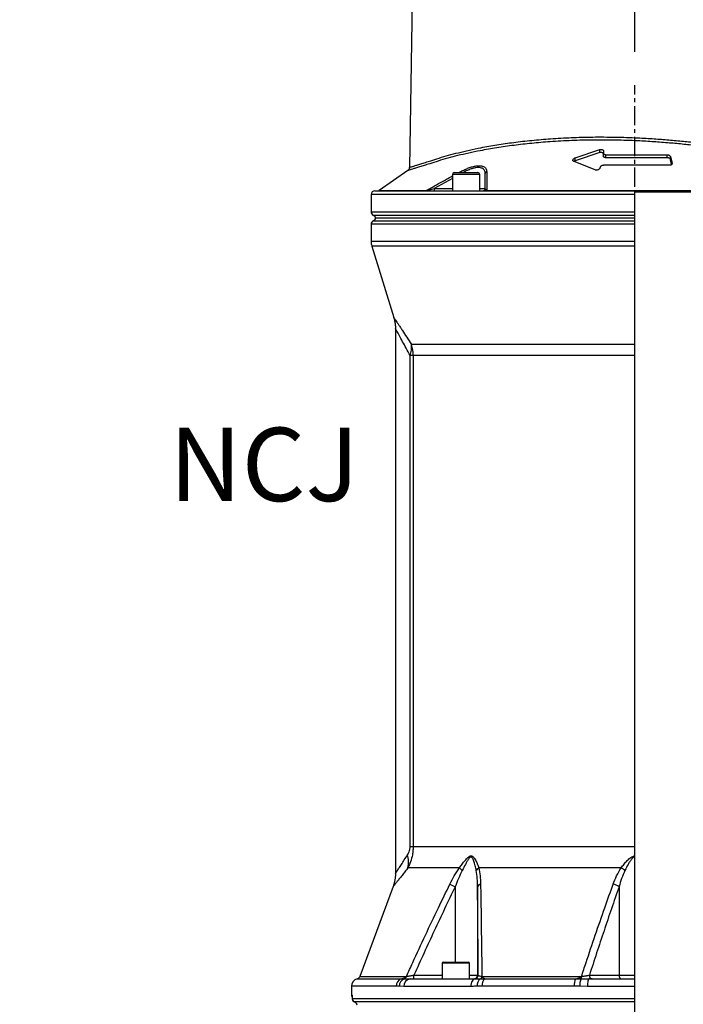
# Model space of a CAD drawing. Extents: x 329 to 4510, y 110 to 6446.
# Drawn here: x 2829 to 3267, y 3102 to 3752 of the extents above; entities that cross this region are included whole.
import ezdxf

# ---------------------------------------------------------------- set-up
doc = ezdxf.new("R2010")
doc.units = 0
doc.header["$LTSCALE"] = 22
doc.linetypes.add('CENTERX2', pattern=[20.32, 12.7, -2.54, 2.54, -2.54])
doc.layers.get('0').update_dxf_attribs({"linetype": 'CONTINUOUS'})
doc.layers.add('AM_BOR', color=7, linetype='CONTINUOUS')
doc.styles.add('SLDTEXTSTYLE0', font='TXT', dxfattribs={"width": 0.605})
doc.dimstyles.new('SLDDIMSTYLE0', dxfattribs={"dimtxt": 44, "dimasz": 44, "dimexe": 0, "dimexo": 0.0625, "dimgap": 11, "dimtad": 1, "dimdec": 0, "dimrnd": 1e-09, "dimzin": 12, "dimtxsty": 'SLDTEXTSTYLE0', "dimsah": 1, "dimcen": 0.09, "dimazin": 3, "dimtfac": 1, "dimtdec": 0, "dimtofl": 0, "dimtmove": 0, "dimatfit": 3, "dimtolj": 1, "dimtzin": 12})

# ---------------------------------------------------------------- blocks, each defined once
blk = doc.blocks.new('_D_6')
at = {"layer": 'AM_BOR', "color": 7}
for p, q in [((2957.24, 4224.77), (2942.12, 4224.77)), ((2942.12, 4224.77), (2942.12, 4157.24)), ((3074.88, 4224.77), (3090.01, 4224.77)), ((3090.01, 4224.77), (3090.01, 4157.24)), ((2797.56, 3005.36), (2797.56, 4169.16)), ((3234.56, 3730.45), (3234.56, 4169.16)), ((2942.12, 4157.24), (2957.24, 4157.24)), ((3090.01, 4157.24), (3074.88, 4157.24)), ((3234.56, 4147.16), (2797.56, 4147.16))]:
    blk.add_line(p, q, dxfattribs=at)
for points in [[(2797.56, 4147.16), (2841.56, 4141.66), (2841.56, 4152.66)], [(3234.56, 4147.16), (3190.56, 4152.66), (3190.56, 4141.66)]]:
    blk.add_solid(points, dxfattribs=at)
at = {"layer": 'AM_BOR', "color": 7, "char_height": 44, "attachment_point": 1, "style": 'SLDTEXTSTYLE0'}
for s, insert in [('437', (2965.65, 4291.57)), ('17.2', (2957.24, 4213.96))]:
    blk.add_mtext(s, dxfattribs=dict(at, insert=insert))

msp = doc.modelspace()

# ---------------------------------------------------------------- linework, layer by layer
at = {"color": 7, "linetype": 'CONTINUOUS'}
for p, q in [((3195.18, 3660.62), (3211.45, 3666.02)), ((3211.45, 3664.02), (3195.18, 3658.62)), ((3211.45, 3664.02), (3211.45, 3666.02)), ((3213.91, 3664.75), (3213.76, 3664.08)), ((3208.25, 3652.66), (3194.4, 3658.12)), ((3195.18, 3658.62), (3195.18, 3660.62)), ((3213.73, 3663.86), (3213.73, 3661.86)), ((3215.45, 3662.67), (3255.86, 3662.67)), ((3215.45, 3660.67), (3215.45, 3662.67)), ((3255.86, 3660.67), (3215.45, 3660.67)), ((3255.86, 3660.67), (3255.86, 3662.67)), ((3258.15, 3661.25), (3259.09, 3657.05)), ((3258.15, 3659.25), (3258.15, 3661.25)), ((3258.83, 3656.22), (3258.15, 3659.25)), ((3084.78, 3652.32), (3065.95, 3639.13)), ((3118.35, 3650.86), (3119.71, 3651.59)), ((3119.71, 3651.59), (3120.1, 3650.86)), ((3211.57, 3654.27), (3211.49, 3653.9)), ((3257.43, 3655.66), (3213.83, 3655.66)), ((3259.09, 3656.66), (3259.09, 3657.05)), ((3114.19, 3646.97), (3102.17, 3640.36)), ((3114.19, 3649.66), (3114.19, 3638.86)), ((3132.19, 3649.66), (3114.19, 3649.66)), ((3115.39, 3650.86), (3130.99, 3650.86)), ((3132.19, 3638.86), (3132.19, 3649.66)), ((3135.87, 3640.36), (3135.87, 3650.36)), ((3063.06, 3638.86), (3234.56, 3638.86)), ((3065.95, 3639.13), (3097.14, 3639.13)), ((3102.17, 3640.36), (3102.17, 3638.86)), ((3102.17, 3640.36), (3114.19, 3640.36)), ((3132.19, 3640.36), (3135.87, 3640.36)), ((3136.87, 3639.13), (3332.26, 3639.13)), ((3234.56, 3638.86), (3415.88, 3638.86)), ((3234.56, 3637.91), (3234.56, 3638.86)), ((3234.56, 3087.36), (3234.56, 3637.91)), ((3416.08, 3637.91), (3234.56, 3637.91)), ((3060.56, 3636.36), (3060.56, 3624.94)), ((3234.56, 3636.36), (3060.56, 3636.36)), ((3060.56, 3624.94), (3234.56, 3624.94)), ((3234.56, 3622.65), (3062.06, 3622.65)), ((3062.06, 3619.07), (3234.56, 3619.07)), ((3234.56, 3620.86), (3063.51, 3620.86)), ((3060.56, 3616.78), (3060.56, 3605.36)), ((3234.56, 3616.78), (3060.56, 3616.78)), ((3234.56, 3605.36), (3060.56, 3605.36)), ((3061, 3602.42), (3075.51, 3555.21)), ((3234.56, 3602.42), (3061, 3602.42)), ((3076.56, 3547.93), (3076.56, 3188.43)), ((3234.56, 3537.45), (3087.2, 3537.45)), ((3088.26, 3530.11), (3086.25, 3530.11)), ((3086.25, 3206), (3086.25, 3530.11)), ((3234.56, 3530.11), (3088.26, 3530.11)), ((3088.26, 3530.11), (3088.26, 3206)), ((3088.26, 3206), (3086.25, 3206)), ((3234.56, 3206), (3088.26, 3206)), ((3118.78, 3192.16), (3084.82, 3192.16)), ((3225.52, 3192.16), (3131.56, 3192.16)), ((3075.04, 3179.8), (3053.17, 3120.49)), ((3116.03, 3179.69), (3116.03, 3129.86)), ((3130.77, 3179.69), (3130.77, 3121.36)), ((3224.14, 3179.69), (3224.14, 3121.36)), ((3107.48, 3129.26), (3107.48, 3118.86)), ((3125.48, 3129.26), (3107.48, 3129.26)), ((3108.08, 3129.86), (3124.88, 3129.86)), ((3125.48, 3118.86), (3125.48, 3129.26)), ((3051.4, 3118.93), (3080.34, 3118.93)), ((3053.17, 3120.49), (3083.83, 3120.49)), ((3086.19, 3118.86), (3129.17, 3118.86)), ((3088.8, 3121.36), (3107.48, 3121.36)), ((3125.48, 3121.36), (3130.77, 3121.36)), ((3129.17, 3118.86), (3128.74, 3118.86)), ((3130.77, 3121.36), (3131.24, 3121.36)), ((3133.65, 3120.49), (3199.33, 3120.49)), ((3135.75, 3118.93), (3195.39, 3118.93)), ((3204.17, 3118.86), (3234.56, 3118.86)), ((3206.29, 3118.86), (3204.17, 3118.86)), ((3204.55, 3121.36), (3224.14, 3121.36)), ((3224.14, 3121.36), (3234.56, 3121.36)), ((3047.56, 3114.06), (3047.56, 3108.36)), ((3077.11, 3114.06), (3047.56, 3114.06)), ((3082.11, 3113.86), (3079.17, 3114.06)), ((3126.27, 3113.86), (3082.11, 3113.86)), ((3194.57, 3114.06), (3133.68, 3114.06)), ((3203.34, 3113.86), (3198.24, 3114.06)), ((3234.56, 3113.86), (3203.34, 3113.86)), ((3047.56, 3108.36), (3047.84, 3108.36)), ((3048.12, 3105.94), (3234.56, 3105.94)), ((3048.12, 3105.94), (3048.12, 3105.82)), ((3234.56, 3103.65), (3049.62, 3103.65)), ((3050.98, 3102.36), (3051.14, 3101.86))]:
    msp.add_line(p, q, dxfattribs=at)
at = {"color": 7, "linetype": 'CONTINUOUS', "flags": 128}
for points in [[(3087.95, 3791.9), (3086.87, 3723.04), (3085.8, 3654.31)], [(3129.17, 3118.86), (3128.6, 3118.76), (3128.06, 3118.48), (3127.56, 3118.02), (3127.12, 3117.39), (3126.76, 3116.64), (3126.49, 3115.77), (3126.33, 3114.83), (3126.27, 3113.86)], [(3204.17, 3118.86), (3204.01, 3118.76), (3203.85, 3118.48), (3203.71, 3118.02), (3203.58, 3117.39), (3203.48, 3116.64), (3203.4, 3115.77), (3203.35, 3114.83), (3203.34, 3113.86)], [(3047.84, 3108.36), (3047.89, 3107.87), (3048, 3107.47)]]:
    msp.add_lwpolyline(points, dxfattribs=at)
at = {"color": 7, "linetype": 'CONTINUOUS'}
for centre, radius, start, end in [((3137.2, 3650.31), 1.34, 107.13999, 177.88829), ((3115.39, 3649.66), 1.2, 90, 180), ((3130.99, 3649.66), 1.2, 0, 90), ((3063.06, 3636.36), 2.5, 90, 180), ((3065.09, 3640.36), 1.5, 270, 305), ((3096.42, 3639.93), 1.08, 270.69719, 311.60107), ((3134.37, 3640.36), 1.5, 270, 0), ((3136.33, 3639.52), 0.662, 273.1569, 323.95049), ((3063.06, 3624.94), 2.5, 180, 246.42182), ((3063.06, 3616.78), 2.5, 113.57818, 180), ((3061.06, 3620.36), 2.5, 11.53696, 66.42182), ((3061.06, 3621.36), 2.5, 293.57818, 348.46304), ((3070.56, 3605.36), 10, 180, 197.07397), ((3068.29, 3536.17), 18.95, 341.33658, 3.85895), ((3062.28, 3530.11), 25.98, 359.98868, 16.40137), ((3064.54, 3196.05), 20.65, 349.1496, 13.33103), ((3129.81, 3202.25), 14.95, 222.43473, 232.22732), ((3133.69, 3188.56), 4.18, 120.66197, 153.47196), ((3216.23, 3176.3), 18.38, 50.24122, 59.63848), ((3304.24, 3566.58), 430.24, 243.53685, 244.0586), ((3133.13, 3178.98), 2.47, 98.58627, 163.29062), ((3216.52, 3167.77), 14.14, 57.3908, 74.72364), ((3108.08, 3129.26), 0.6, 90, 180), ((3124.88, 3129.26), 0.6, 0, 90), ((3052.56, 3114.06), 5, 103.4359, 180), ((3050.82, 3121.36), 2.5, 283.4359, 339.75855), ((3082.01, 3114.32), 4.9, 109.83053, 182.95899), ((3084.06, 3114.33), 4.9, 110.3354, 183.14708), ((3086.7, 3114.28), 4.61, 96.40474, 185.21782), ((3081.64, 3121.07), 2.26, 288.55462, 345.22916), ((3052.96, 3120.73), 35.85, 357.00167, 0.99863), ((3128.27, 3121.36), 2.5, 270.00436, 0.00436), ((3128.74, 3121.36), 2.5, 270.00436, 0.00436), ((3135.77, 3114.66), 5.27, 126.05602, 186.53566), ((3131.56, 3120.72), 2.11, 301.87807, 353.97643), ((3138.97, 3114.68), 5.33, 127.23847, 186.63295), ((3204.47, 3114.89), 9.94, 156.04846, 184.78823), ((3209.02, 3114.9), 10.81, 158.13244, 184.43696), ((3195.73, 3120.46), 3.6, 334.79999, 0.51771), ((3206.76, 3121.04), 2.23, 171.64552, 257.92668), ((3226.35, 3121.04), 2.23, 171.64552, 257.92668), ((3050.06, 3108.36), 2.5, 180, 214.63377), ((3050.62, 3105.94), 2.5, 179.9579, 246.30622), ((3050.62, 3105.94), 2.5, 182.68135, 246.90484)]:
    msp.add_arc(centre, radius, start, end, dxfattribs=at)
for points, knots in [([(3368.74, 3658.7), (3367.95, 3658.78), (3366.38, 3658.94), (3363.61, 3659.22), (3360.55, 3659.53), (3356.54, 3659.94), (3351.38, 3660.46), (3344.82, 3661.14), (3337.53, 3661.89), (3329.67, 3662.71), (3321.3, 3663.59), (3312.52, 3664.52), (3303.22, 3665.52), (3294, 3666.52), (3284.99, 3667.51), (3276.12, 3668.49), (3266.93, 3669.53), (3257.14, 3670.43), (3246.96, 3671.21), (3235.09, 3671.88), (3221.86, 3672.32), (3207.29, 3672.39), (3192.81, 3672.04), (3179.15, 3671.29), (3166.45, 3670.21), (3154.68, 3668.86), (3143.31, 3667.23), (3133.4, 3665.48), (3124.92, 3663.73), (3117.75, 3662.07), (3111.05, 3660.33), (3104.8, 3658.5), (3099.57, 3656.82), (3095.52, 3655.57), (3092.4, 3654.61), (3089.76, 3653.8), (3087.66, 3653.16), (3086.09, 3652.69), (3085.13, 3652.4), (3084.7, 3652.27), (3084.78, 3652.3), (3084.79, 3652.3)], [0, 0, 0, 0, 0.017128, 0.034306, 0.051533, 0.068812, 0.095596, 0.122569, 0.149837, 0.177506, 0.204282, 0.231246, 0.2585, 0.286151, 0.309549, 0.333071, 0.358132, 0.383277, 0.410966, 0.438756, 0.477137, 0.515798, 0.555344, 0.595195, 0.63007, 0.665148, 0.700849, 0.73676, 0.763304, 0.789417, 0.815608, 0.84104, 0.86657, 0.884768, 0.903091, 0.921542, 0.940127, 0.958323, 0.97665, 0.995109, 1, 1, 1, 1]), ([(3085.85, 3654.31), (3085.84, 3654.31), (3085.76, 3654.28), (3086.17, 3654.41), (3087.1, 3654.69), (3088.63, 3655.17), (3090.67, 3655.8), (3093.22, 3656.6), (3096.28, 3657.56), (3100.25, 3658.82), (3105.41, 3660.51), (3111.52, 3662.3), (3118.16, 3664.05), (3125.31, 3665.72), (3133.72, 3667.46), (3143.44, 3669.19), (3154.63, 3670.82), (3166.46, 3672.19), (3179.13, 3673.27), (3192.59, 3674.03), (3206.84, 3674.4), (3221.55, 3674.34), (3235.09, 3673.9), (3246.92, 3673.23), (3256.94, 3672.47), (3266.45, 3671.59), (3275.74, 3670.55), (3284.66, 3669.55), (3293.68, 3668.55), (3302.73, 3667.55), (3311.84, 3666.56), (3320.65, 3665.62), (3328.96, 3664.73), (3336.72, 3663.92), (3343.87, 3663.17), (3350.45, 3662.49), (3356.05, 3661.91), (3360.72, 3661.43), (3364.59, 3661.04), (3366.7, 3660.82), (3367.76, 3660.71)], [0, 0, 0, 0, 0.004298, 0.022413, 0.04066, 0.059041, 0.07703, 0.095146, 0.113389, 0.13176, 0.156822, 0.182394, 0.208037, 0.234887, 0.261821, 0.296879, 0.332133, 0.36801, 0.404106, 0.442702, 0.48158, 0.521357, 0.561445, 0.589732, 0.615569, 0.641489, 0.665987, 0.690592, 0.714483, 0.741208, 0.76812, 0.79532, 0.822916, 0.84964, 0.876553, 0.903758, 0.931363, 0.954125, 0.977003, 1, 1, 1, 1]), ([(3211.45, 3666.02), (3211.64, 3666.07), (3212, 3666.15), (3212.57, 3666.15), (3213.07, 3666.03), (3213.5, 3665.82), (3213.81, 3665.5), (3213.96, 3665.13), (3213.92, 3664.86), (3213.91, 3664.75)], [0, 0, 0, 0, 0.131851, 0.264035, 0.39207, 0.527242, 0.68208, 0.86558, 1, 1, 1, 1]), ([(3213.73, 3663.5), (3213.68, 3663.58), (3213.56, 3663.78), (3213.14, 3664.02), (3212.56, 3664.15), (3211.96, 3664.15), (3211.61, 3664.06), (3211.45, 3664.02)], [0, 0, 0, 0, 0.162629, 0.394695, 0.628118, 0.829048, 1, 1, 1, 1]), ([(3213.76, 3664.08), (3213.75, 3663.88), (3213.73, 3663.5), (3214.1, 3663.05), (3214.64, 3662.77), (3215.11, 3662.67), (3215.39, 3662.67), (3215.45, 3662.67)], [0, 0, 0, 0, 0.2891434, 0.5674775, 0.75545, 0.9443872, 1, 1, 1, 1]), ([(3194.4, 3658.12), (3194.25, 3658.19), (3193.93, 3658.34), (3193.69, 3658.7), (3193.63, 3659.15), (3193.84, 3659.68), (3194.32, 3660.17), (3194.83, 3660.48), (3195.12, 3660.59), (3195.18, 3660.62)], [0, 0, 0, 0, 0.137451, 0.27424, 0.431606, 0.614228, 0.810075, 0.957028, 1, 1, 1, 1]), ([(3195.18, 3658.62), (3194.96, 3658.52), (3194.65, 3658.4), (3194.45, 3658.22), (3194.4, 3658.17)], [0, 0, 0, 0, 0.744263, 1, 1, 1, 1]), ([(3215.45, 3660.67), (3215.26, 3660.68), (3214.88, 3660.7), (3214.39, 3660.88), (3214.01, 3661.15), (3213.77, 3661.49), (3213.76, 3661.74), (3213.76, 3661.86)], [0, 0, 0, 0, 0.186523, 0.372612, 0.570847, 0.802578, 1, 1, 1, 1]), ([(3255.86, 3662.67), (3256.06, 3662.65), (3256.45, 3662.63), (3257, 3662.45), (3257.5, 3662.18), (3257.92, 3661.79), (3258.1, 3661.46), (3258.15, 3661.28), (3258.15, 3661.25)], [0, 0, 0, 0, 0.166666, 0.332917, 0.510583, 0.719711, 0.966967, 1, 1, 1, 1]), ([(3258.15, 3659.25), (3258.08, 3659.45), (3257.93, 3659.83), (3257.36, 3660.29), (3256.7, 3660.57), (3256.19, 3660.66), (3255.92, 3660.67), (3255.86, 3660.67)], [0, 0, 0, 0, 0.291185, 0.572256, 0.760466, 0.949682, 1, 1, 1, 1]), ([(3085.81, 3654.31), (3085.82, 3654.2), (3085.84, 3653.87), (3085.67, 3653.36), (3085.38, 3652.85), (3085.07, 3652.51), (3084.86, 3652.36), (3084.79, 3652.31)], [0, 0, 0, 0, 0.136606, 0.425151, 0.671712, 0.881608, 1, 1, 1, 1]), ([(3119.71, 3651.59), (3120.56, 3652.02), (3122.27, 3652.9), (3124.89, 3653.98), (3127.46, 3654.81), (3129.8, 3655.31), (3131.8, 3655.46), (3133.41, 3655.32), (3134.67, 3654.94), (3135.65, 3654.35), (3136.33, 3653.56), (3136.74, 3652.62), (3136.78, 3651.92), (3136.81, 3651.59)], [0, 0, 0, 0, 0.102056, 0.204023, 0.307133, 0.410134, 0.499213, 0.588291, 0.669223, 0.750195, 0.836406, 0.922669, 1, 1, 1, 1]), ([(3135.87, 3650.36), (3135.85, 3650.69), (3135.81, 3651.39), (3135.45, 3652.33), (3134.83, 3653.12), (3133.95, 3653.71), (3132.8, 3654.09), (3131.35, 3654.23), (3129.57, 3654.08), (3127.56, 3653.62), (3126, 3653.08), (3124.38, 3652.43), (3122.99, 3651.81), (3121.75, 3651.12), (3121.29, 3650.86)], [0, 0, 0, 0, 0.081649, 0.172018, 0.262321, 0.34625, 0.430126, 0.521994, 0.613861, 0.713553, 0.813354, 0.827854, 0.935082, 1, 1, 1, 1]), ([(3136.81, 3651.59), (3136.81, 3651.12), (3136.82, 3648.76), (3136.84, 3644.64), (3136.86, 3640.9), (3136.87, 3639.13)], [0, 0, 0, 0, 0.11636, 0.58181, 1, 1, 1, 1]), ([(3211.49, 3653.9), (3211.41, 3653.7), (3211.26, 3653.32), (3210.69, 3652.87), (3210.03, 3652.59), (3209.39, 3652.47), (3208.79, 3652.49), (3208.43, 3652.59), (3208.27, 3652.65), (3208.25, 3652.66)], [0, 0, 0, 0, 0.223202, 0.438057, 0.58306, 0.728808, 0.85696, 0.979082, 1, 1, 1, 1]), ([(3213.83, 3655.66), (3213.64, 3655.65), (3213.25, 3655.63), (3212.69, 3655.45), (3212.2, 3655.17), (3211.76, 3654.77), (3211.64, 3654.45), (3211.57, 3654.27)], [0, 0, 0, 0, 0.168518, 0.336616, 0.516236, 0.727616, 1, 1, 1, 1]), ([(3259.09, 3657.05), (3259.1, 3656.86), (3259.12, 3656.48), (3258.75, 3656.03), (3258.22, 3655.76), (3257.76, 3655.67), (3257.49, 3655.67), (3257.43, 3655.66)], [0, 0, 0, 0, 0.292455, 0.573102, 0.761634, 0.951111, 1, 1, 1, 1]), ([(3097.14, 3639.13), (3098.01, 3639.62), (3100.62, 3641.11), (3104.97, 3643.56), (3109.79, 3646.23), (3112.87, 3647.9), (3114.19, 3648.62)], [0, 0, 0, 0, 0.1536972, 0.4610926, 0.7685, 1, 1, 1, 1]), ([(3097.14, 3639.13), (3097.29, 3639.17), (3097.83, 3639.3), (3099.54, 3639.72), (3101.09, 3640.1), (3102.17, 3640.36)], [0, 0, 0, 0, 0.100359, 0.371696, 1, 1, 1, 1]), ([(3136.87, 3639.13), (3136.71, 3639.2), (3136.36, 3639.35), (3135.98, 3639.77), (3135.91, 3640.11), (3135.87, 3640.36)], [0, 0, 0, 0, 0.175434, 0.413264, 1, 1, 1, 1]), ([(3075.39, 3555.45), (3075.52, 3555.06), (3075.92, 3553.89), (3076.28, 3551.92), (3076.55, 3549.79), (3076.54, 3548.47), (3076.54, 3547.93)], [0, 0, 0, 0, 0.158504, 0.48438, 0.786153, 1, 1, 1, 1]), ([(3075.55, 3555.22), (3075.52, 3555.26), (3075.46, 3555.35), (3075.74, 3554.94), (3076.14, 3554.34), (3076.73, 3553.45), (3077.5, 3552.29), (3078.56, 3550.69), (3079.8, 3548.8), (3081.57, 3546.11), (3083.98, 3542.42), (3086.12, 3539.11), (3087.2, 3537.45)], [0, 0, 0, 0, 0.060456, 0.143806, 0.227774, 0.294603, 0.38637, 0.47879, 0.573039, 0.667823, 0.832961, 1, 1, 1, 1]), ([(3086.25, 3530.11), (3085.37, 3531.74), (3083.62, 3535.03), (3081.21, 3539.49), (3079.45, 3542.73), (3078.27, 3544.89), (3077.39, 3546.51), (3076.68, 3547.8), (3076.63, 3547.89), (3076.61, 3547.93)], [0, 0, 0, 0, 0.1686831, 0.3390746, 0.5227475, 0.6166606, 0.7113224, 0.8677341, 1, 1, 1, 1]), ([(3084.64, 3200.81), (3084.85, 3201.16), (3085.33, 3201.95), (3085.88, 3203.33), (3086.2, 3204.78), (3086.23, 3205.62), (3086.25, 3206)], [0, 0, 0, 0, 0.275051, 0.613677, 0.826364, 1, 1, 1, 1]), ([(3088.26, 3206), (3088.23, 3205), (3088.16, 3202.85), (3087.53, 3199.14), (3086.41, 3195.45), (3085.29, 3193.13), (3084.82, 3192.16)], [0, 0, 0, 0, 0.2019835, 0.4357899, 0.7652301, 1, 1, 1, 1]), ([(3076.58, 3188.43), (3076.57, 3188.42), (3076.56, 3188.4), (3076.85, 3188.84), (3077.61, 3190), (3078.82, 3191.84), (3080.43, 3194.31), (3082.37, 3197.3), (3083.88, 3199.64), (3084.64, 3200.81)], [0, 0, 0, 0, 0.033136, 0.189948, 0.347526, 0.504516, 0.669403, 0.834869, 1, 1, 1, 1]), ([(3118.78, 3192.16), (3119.4, 3192.98), (3120.64, 3194.62), (3122.46, 3197), (3124.05, 3198.74), (3125.28, 3199.74), (3126.13, 3200.09), (3126.93, 3200.04), (3127.73, 3199.55), (3128.48, 3198.74), (3129.48, 3197.21), (3130.58, 3195.02), (3131.23, 3193.11), (3131.56, 3192.16)], [0, 0, 0, 0, 0.128172, 0.256355, 0.383444, 0.441832, 0.483977, 0.527013, 0.575925, 0.637847, 0.700044, 0.849924, 1, 1, 1, 1]), ([(3129.95, 3190.43), (3129.74, 3191.49), (3129.33, 3193.59), (3128.58, 3196.05), (3127.88, 3197.79), (3127.36, 3198.7), (3126.82, 3199.23), (3126.42, 3199.33), (3126.04, 3199.27), (3125.51, 3198.93), (3124.71, 3197.92), (3123.77, 3196.35), (3122.4, 3193.74), (3121.35, 3191.75), (3120.65, 3190.43)], [0, 0, 0, 0, 0.158165, 0.316159, 0.376706, 0.436882, 0.478605, 0.501451, 0.512825, 0.547684, 0.601196, 0.701016, 0.801207, 1, 1, 1, 1]), ([(3225.52, 3192.16), (3226.16, 3192.98), (3227.42, 3194.62), (3229.47, 3196.99), (3231.39, 3198.75), (3233, 3199.72), (3233.94, 3200.06), (3234.43, 3200.02), (3234.56, 3200.01)], [0, 0, 0, 0, 0.2562574, 0.5125352, 0.7666261, 0.8833626, 0.967624, 1, 1, 1, 1]), ([(3234.56, 3199.3), (3234.55, 3199.31), (3234.46, 3199.32), (3234.09, 3199.25), (3233.38, 3198.94), (3232.35, 3197.91), (3231.23, 3196.35), (3229.71, 3193.74), (3228.68, 3191.75), (3227.99, 3190.43)], [0, 0, 0, 0, 0.002928, 0.025676, 0.095391, 0.202413, 0.402047, 0.602425, 1, 1, 1, 1]), ([(3084.82, 3192.16), (3084.14, 3191.28), (3082.75, 3189.51), (3080.89, 3187.14), (3079.21, 3185.02), (3077.79, 3183.23), (3076.66, 3181.81), (3075.8, 3180.73), (3075.25, 3180.04), (3075, 3179.73), (3075.04, 3179.78), (3075.05, 3179.8)], [0, 0, 0, 0, 0.120882, 0.242355, 0.365911, 0.490306, 0.606876, 0.724336, 0.844818, 0.966436, 1, 1, 1, 1]), ([(3112.52, 3181.42), (3113.45, 3183.27), (3115.33, 3187), (3117.62, 3190.43), (3118.78, 3192.16)], [0, 0, 0, 0, 0.496688, 1, 1, 1, 1]), ([(3120.65, 3190.43), (3119.8, 3188.7), (3118.09, 3185.21), (3116.72, 3181.54), (3116.03, 3179.69)], [0, 0, 0, 0, 0.496924, 1, 1, 1, 1]), ([(3130.77, 3179.69), (3130.74, 3181.52), (3130.68, 3185.19), (3130.2, 3188.68), (3129.95, 3190.43)], [0, 0, 0, 0, 0.497898, 1, 1, 1, 1]), ([(3131.56, 3192.16), (3131.9, 3190.46), (3132.6, 3187.03), (3132.71, 3183.3), (3132.76, 3181.42)], [0, 0, 0, 0, 0.4953786, 1, 1, 1, 1]), ([(3220.25, 3181.42), (3220.95, 3183.27), (3222.36, 3187), (3224.46, 3190.43), (3225.52, 3192.16)], [0, 0, 0, 0, 0.496688, 1, 1, 1, 1]), ([(3227.99, 3190.43), (3227.21, 3188.7), (3225.66, 3185.21), (3224.65, 3181.54), (3224.14, 3179.69)], [0, 0, 0, 0, 0.4969243, 1, 1, 1, 1]), ([(3076.54, 3188.43), (3076.54, 3188.01), (3076.55, 3186.85), (3076.36, 3184.98), (3075.97, 3182.88), (3075.52, 3181.15), (3075.15, 3180.16), (3075.02, 3179.81)], [0, 0, 0, 0, 0.141594, 0.394855, 0.638579, 0.871508, 1, 1, 1, 1]), ([(3083.83, 3120.49), (3085.2, 3123.53), (3089.34, 3132.63), (3096.34, 3147.76), (3104.5, 3165.04), (3109.97, 3176.22), (3112.52, 3181.42)], [0, 0, 0, 0, 0.148478, 0.445437, 0.742421, 1, 1, 1, 1]), ([(3116.03, 3179.69), (3113.7, 3174.86), (3109.02, 3165.2), (3102.18, 3150.64), (3095.43, 3136.03), (3091.01, 3126.25), (3088.8, 3121.36)], [0, 0, 0, 0, 0.249959, 0.499938, 0.749964, 1, 1, 1, 1]), ([(3131.24, 3121.36), (3131.16, 3131.13), (3131.01, 3150.68), (3130.85, 3170.02), (3130.77, 3179.69)], [0, 0, 0, 0, 0.499948, 1, 1, 1, 1]), ([(3132.76, 3181.42), (3132.81, 3178.43), (3133.04, 3163.47), (3133.34, 3143.15), (3133.58, 3125.76), (3133.65, 3120.49)], [0, 0, 0, 0, 0.14848, 0.742431, 1, 1, 1, 1]), ([(3199.33, 3120.49), (3200.33, 3123.53), (3203.34, 3132.63), (3208.44, 3147.76), (3214.4, 3165.04), (3218.39, 3176.22), (3220.25, 3181.42)], [0, 0, 0, 0, 0.1484783, 0.4454371, 0.7424206, 1, 1, 1, 1]), ([(3224.14, 3179.69), (3222.46, 3174.86), (3219.1, 3165.2), (3214.18, 3150.64), (3209.32, 3136.03), (3206.14, 3126.25), (3204.55, 3121.36)], [0, 0, 0, 0, 0.249959, 0.499938, 0.749964, 1, 1, 1, 1]), ([(3080.34, 3118.93), (3080.37, 3118.93), (3080.9, 3119), (3081.81, 3119.21), (3083, 3119.68), (3083.57, 3120.24), (3083.83, 3120.49)], [0, 0, 0, 0, 0.021622, 0.418689, 0.734657, 1, 1, 1, 1]), ([(3080.34, 3118.93), (3080.55, 3118.93), (3081.22, 3118.93), (3081.9, 3118.93), (3082.36, 3118.93)], [0, 0, 0, 0, 0.318093, 1, 1, 1, 1]), ([(3082.36, 3118.93), (3083.1, 3118.91), (3084.22, 3118.89), (3085.69, 3118.87), (3086.19, 3118.86)], [0, 0, 0, 0, 0.6607816, 1, 1, 1, 1]), ([(3083.83, 3120.49), (3084.02, 3120.53), (3084.41, 3120.6), (3085.15, 3120.73), (3085.97, 3120.87), (3086.86, 3121.02), (3087.82, 3121.19), (3088.47, 3121.3), (3088.8, 3121.36)], [0, 0, 0, 0, 0.1592798, 0.3234751, 0.487414, 0.6550869, 0.8258442, 1, 1, 1, 1]), ([(3129.17, 3118.86), (3129.87, 3118.88), (3130.85, 3118.92), (3132.26, 3118.92), (3132.67, 3118.93)], [0, 0, 0, 0, 0.707635, 1, 1, 1, 1]), ([(3131.24, 3121.36), (3131.32, 3121.24), (3131.47, 3120.99), (3132.39, 3120.69), (3133.29, 3120.55), (3133.65, 3120.49)], [0, 0, 0, 0, 0.3775298, 0.7485358, 1, 1, 1, 1]), ([(3132.67, 3118.93), (3133.39, 3118.93), (3134.41, 3118.93), (3135.44, 3118.93), (3135.75, 3118.93)], [0, 0, 0, 0, 0.70562, 1, 1, 1, 1]), ([(3133.65, 3120.49), (3133.81, 3120.24), (3134.15, 3119.68), (3134.87, 3119.21), (3135.41, 3119), (3135.73, 3118.93), (3135.75, 3118.93)], [0, 0, 0, 0, 0.265343, 0.581311, 0.978378, 1, 1, 1, 1]), ([(3195.39, 3118.93), (3195.42, 3118.93), (3196.01, 3119), (3197.05, 3119.21), (3198.4, 3119.68), (3199.04, 3120.24), (3199.33, 3120.49)], [0, 0, 0, 0, 0.021622, 0.418689, 0.734657, 1, 1, 1, 1]), ([(3195.39, 3118.93), (3195.77, 3118.93), (3196.97, 3118.93), (3198.17, 3118.93), (3198.99, 3118.93)], [0, 0, 0, 0, 0.318093, 1, 1, 1, 1]), ([(3198.99, 3118.93), (3200.14, 3118.91), (3201.89, 3118.89), (3203.59, 3118.87), (3204.17, 3118.86)], [0, 0, 0, 0, 0.660782, 1, 1, 1, 1]), ([(3199.33, 3120.49), (3199.63, 3120.53), (3200.25, 3120.6), (3201.19, 3120.73), (3202.1, 3120.87), (3202.98, 3121.02), (3203.82, 3121.19), (3204.31, 3121.3), (3204.55, 3121.36)], [0, 0, 0, 0, 0.15928, 0.323475, 0.487414, 0.655087, 0.825844, 1, 1, 1, 1]), ([(3079.17, 3114.06), (3079.14, 3114.06), (3078.45, 3114.06), (3077.77, 3114.06), (3077.11, 3114.06)], [0, 0, 0, 0, 0.03958, 1, 1, 1, 1]), ([(3130.54, 3114.06), (3130.17, 3114.06), (3128.73, 3114.02), (3127.32, 3113.93), (3126.27, 3113.86)], [0, 0, 0, 0, 0.256121, 1, 1, 1, 1]), ([(3133.68, 3114.06), (3133.37, 3114.06), (3132.31, 3114.06), (3131.27, 3114.06), (3130.54, 3114.06)], [0, 0, 0, 0, 0.29438, 1, 1, 1, 1]), ([(3198.24, 3114.06), (3198.19, 3114.06), (3196.97, 3114.06), (3195.74, 3114.06), (3194.57, 3114.06)], [0, 0, 0, 0, 0.03958, 1, 1, 1, 1]), ([(3047.84, 3108.36), (3047.87, 3108.3), (3047.94, 3108.19), (3048.04, 3107.33), (3048.1, 3106.41), (3048.12, 3105.94)], [0, 0, 0, 0, 0.329911, 0.658911, 1, 1, 1, 1]), ([(3047.97, 3107.63), (3047.97, 3107.63), (3047.98, 3107.61), (3048.01, 3107.38), (3048.05, 3106.89), (3048.1, 3106.33), (3048.11, 3105.89), (3048.12, 3105.78)], [0, 0, 0, 0, 0.107062, 0.308263, 0.575649, 0.892372, 1, 1, 1, 1]), ([(3049.62, 3103.65), (3049.78, 3103.57), (3050.2, 3103.37), (3050.67, 3102.94), (3050.9, 3102.5), (3050.98, 3102.36)], [0, 0, 0, 0, 0.288984, 0.765821, 1, 1, 1, 1])]:
    msp.add_open_spline(points, degree=3, knots=knots, dxfattribs=at)
at = {"layer": 'AM_BOR', "color": 7, "linetype": 'CENTERX2', "ltscale": 0.045455}
msp.add_line((3234.56, 2645.76), (3234.56, 3708.45), dxfattribs=at)

# ---------------------------------------------------------------- texts
at = {"layer": 'AM_BOR', "insert": (2927.38, 3482.53), "char_height": 48.4, "attachment_point": 1, "style": 'SLDTEXTSTYLE0'}
msp.add_mtext('NCJ', dxfattribs=at)

# ---------------------------------------------------------------- dimensions: what is measured, and where the dimension line sits
at = {"layer": 'AM_BOR', "color": 7}
dim = msp.add_linear_dim(base=(2797.56, 4147.16), p1=(3234.56, 3708.45), p2=(2797.56, 2983.36), dimstyle='SLDDIMSTYLE0', dxfattribs=at)
dim.commit()
dim.dimension.update_dxf_attribs({"geometry": '_D_6', "text_midpoint": (3016.06, 4147.16), "dimtype": 160})

doc.saveas('drawing.dxf')
